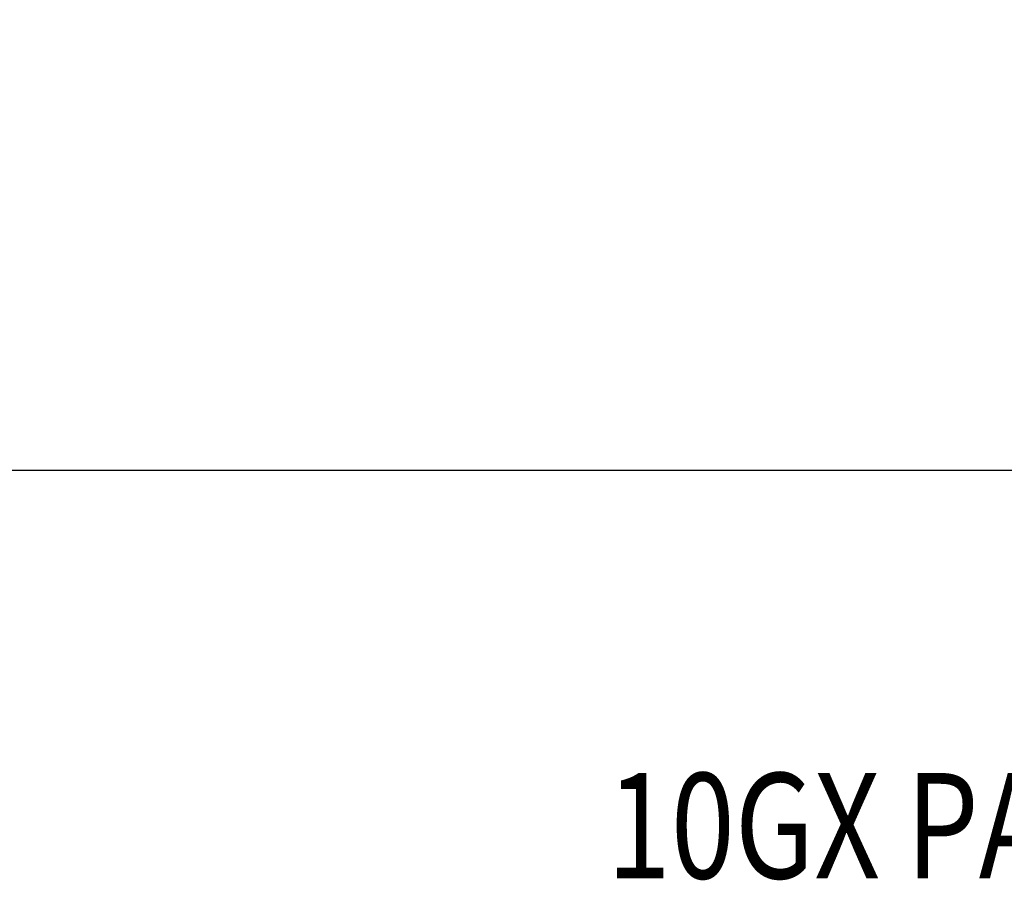
# Model space of a CAD drawing. Extents: x 0 to 25.5, y 0 to 16.5.
# Drawn here: x 4.6 to 6, y 5.2 to 6.4 of the extents above; entities that cross this region are included whole.
import ezdxf
from ezdxf.enums import TextEntityAlignment as Align

# ---------------------------------------------------------------- set-up
doc = ezdxf.new("R2010")
doc.units = 0
doc.header["$LTSCALE"] = 1.871983
doc.header["$MEASUREMENT"] = 0
doc.header["$PDMODE"] = 3
doc.header["$PDSIZE"] = 0.3125
doc.layers.get('0').update_dxf_attribs({"linetype": 'CONTINUOUS'})
doc.layers.get('DEFPOINTS').update_dxf_attribs({"linetype": 'CONTINUOUS'})
doc.styles.get("Standard").update_dxf_attribs({"font": 'txt', "width": 0.8})
doc.dimstyles.new('DIMSTYLE_1', dxfattribs={"dimtxt": 0.15, "dimasz": 0.1875, "dimexe": 0.18, "dimexo": 0.0625, "dimgap": 0.09, "dimtad": 0, "dimtih": 1, "dimtoh": 1, "dimdec": 1, "dimzin": 4, "dimtxsty": 'STANDARD', "dimblk": 'CLOSED', "dimblk1": 'CLOSED', "dimblk2": 'CLOSED', "dimcen": 0.09, "dimazin": 3, "dimtfac": 1, "dimtdec": 1, "dimtofl": 0, "dimtmove": 0, "dimatfit": 3, "dimtolj": 1, "dimtzin": 4})

# ---------------------------------------------------------------- blocks, each defined once
blk = doc.blocks.new('_CLOSED')
at = {"color": 0, "linetype": 'BYBLOCK'}
for p, q in [((0, 0), (-1, 0.1667)), ((-1, 0.1667), (-1, -0.1667)), ((-1, -0.1667), (0, 0)), ((-1, 0), (0, 0))]:
    blk.add_line(p, q, dxfattribs=at)
blk = doc.blocks.new('*D5')
at = {"color": 0, "linetype": 'BYBLOCK'}
for p, q in [((1.7349, 6.323), (1.7349, 5.5646)), ((11.6049, 6.323), (11.6049, 5.5646)), ((1.9224, 5.7446), (6.0243, 5.7446)), ((11.4174, 5.7446), (6.8443, 5.7446))]:
    blk.add_line(p, q, dxfattribs=at)
at = {"layer": 'DEFPOINTS', "color": 0, "linetype": 'BYBLOCK'}
for p in [(1.7349, 6.3855), (11.6049, 6.3855), (1.7349, 5.7446)]:
    blk.add_point(p, dxfattribs=at)
at = {"color": 0, "linetype": 'BYBLOCK', "xscale": 0.1875, "yscale": 0.1875, "zscale": 0.1875, "rotation": 180}
blk.add_blockref('_CLOSED', (1.7349, 5.7446), dxfattribs=at)
at = {"color": 0, "linetype": 'BYBLOCK', "xscale": 0.1875, "yscale": 0.1875, "zscale": 0.1875}
blk.add_blockref('_CLOSED', (11.6049, 5.7446), dxfattribs=at)
at = {"color": 0, "linetype": 'BYBLOCK', "insert": (6.4343, 5.7446), "char_height": 0.12, "attachment_point": 5}
blk.add_mtext('\\A1;19.74\\P [501.40]', dxfattribs=at)

msp = doc.modelspace()

# ---------------------------------------------------------------- texts
at = {"color": 7, "linetype": 'CONTINUOUS', "width": 0.8}
msp.add_text('10GX PATCH PANEL SHOWN', height=0.15, dxfattribs=at).set_placement((6.4702, 5.164), align=Align.CENTER)

# ---------------------------------------------------------------- dimensions: what is measured, and where the dimension line sits
at = {"color": 7, "linetype": 'CONTINUOUS'}
dim = msp.add_linear_dim(base=(1.7349, 5.7446), p1=(11.6049, 6.3855), p2=(1.7349, 6.3855), angle=180, text='19.74\\P [501.40]', dimstyle='DIMSTYLE_1', override={"dimtxt": 0.12, "dimblk1": 'CLOSED', "dimblk2": 'CLOSED', "dimsah": 1}, dxfattribs=at)
dim.commit()
dim.dimension.update_dxf_attribs({"geometry": '*D5', "text_midpoint": (6.4343, 5.7446), "dimtype": 160})

doc.saveas('drawing.dxf')
